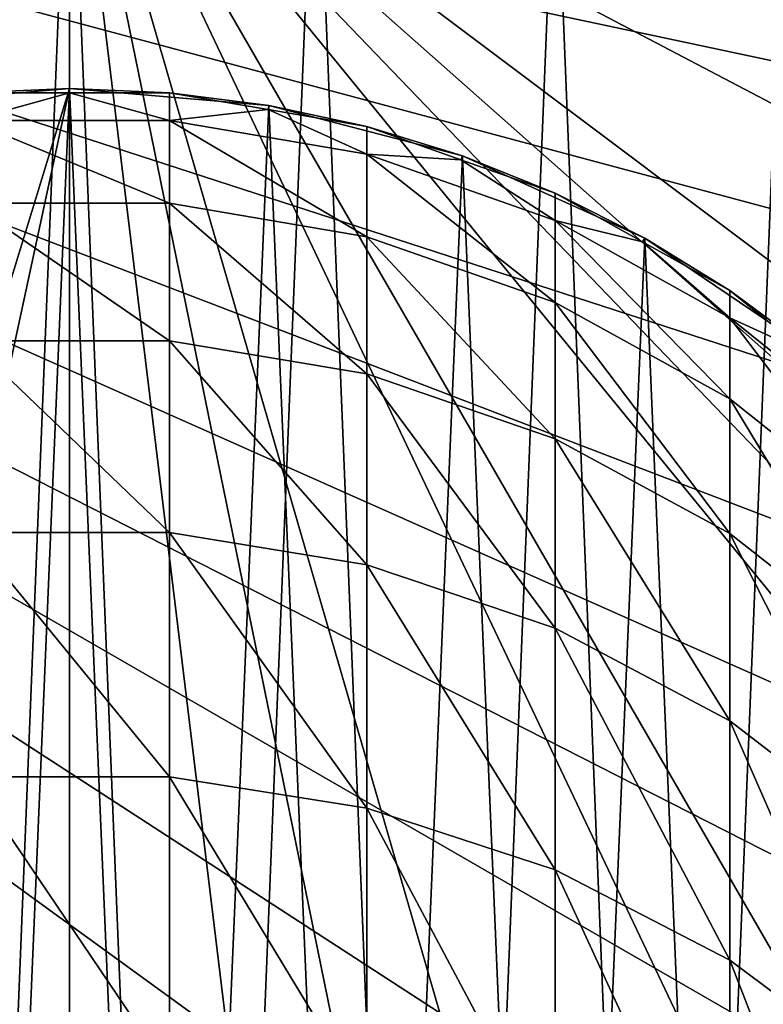
# Model space of a CAD drawing. Extents: x -22 to 49, y -147 to 22.
# Drawn here: x 0 to 6, y 2 to 11 of the extents above; entities that cross this region are included whole.
import ezdxf

# ---------------------------------------------------------------- set-up
doc = ezdxf.new("R2010")
doc.units = 0
for name, color, linetype in [('L1', 7, 'CONTINUOUS'), ('L4', 7, 'CONTINUOUS'), ('L5', 7, 'CONTINUOUS')]:
    doc.layers.add(name, color=color, linetype=linetype)

msp = doc.modelspace()

# ---------------------------------------------------------------- linework, layer by layer
at = {"layer": 'L1', "color": 254}
for points in [[(-5.599748, -8.285097, 87), (-1.690008, 9.856159, 87), (0, 10, 87)], [(-5.599748, -8.285097, 87), (0, 10, 87), (-4.119013, -9.112285, 87)], [(-4.119013, -9.112285, 87), (0, 10, 87), (-0.848059, -9.963975, 87)], [(0, 10, 87), (-1.690008, 9.856159, 87), (-0.848059, 9.963975, 199.2)], [(-0.848059, 9.963975, 199.2), (0, 9.963975, 199.2), (0, 10, 87)], [(0, 10, 87), (0, -10, 87), (-0.848059, -9.963975, 87)], [(-0.848059, 9.728947, 205.2492), (0.848059, 9.728947, 205.2492), (0, 9.963975, 199.2)], [(-0.848059, 9.728947, 205.2492), (0, 9.963975, 199.2), (-0.848059, 9.963975, 199.2)], [(0, 10, 87), (0, 9.963975, 199.2), (0.848059, 9.963975, 199.2)], [(0, 10, 87), (0.848059, 9.963975, 199.2), (1.690008, 9.856159, 87)], [(1.690008, 9.856159, 87), (0.848059, -9.963975, 87), (0, 10, 87)], [(0, 10, 87), (0.848059, -9.963975, 87), (0, -10, 87)], [(0.848059, 9.728947, 205.2492), (0.848059, 9.963975, 199.2), (0, 9.963975, 199.2)], [(0.848059, 9.728947, 205.2492), (1.68392, 9.820652, 199.2), (0.848059, 9.963975, 199.2)], [(1.690008, 9.856159, 87), (0.848059, 9.963975, 199.2), (1.68392, 9.820652, 199.2)], [(1.690008, 9.856159, 87), (2.519781, -9.677329, 87), (0.848059, -9.963975, 87)], [(0.848059, 9.728947, 205.2492), (2.519781, 9.443165, 205.2269), (1.68392, 9.820652, 199.2)], [(1.690008, 9.856159, 87), (1.68392, 9.820652, 199.2), (2.519781, 9.677329, 199.2)], [(2.519781, 9.443165, 205.2269), (2.519781, 9.677329, 199.2), (1.68392, 9.820652, 199.2)], [(1.690008, 9.856159, 87), (2.519781, 9.677329, 199.2), (3.331398, 9.428774, 87)], [(3.331398, 9.428774, 87), (2.519781, -9.677329, 87), (1.690008, 9.856159, 87)], [(-0.848059, 9.025279, 211.2618), (0.848059, 9.025279, 211.2618), (-0.848059, 9.728947, 205.2492)], [(0.848059, 9.025279, 211.2618), (0.848059, 9.728947, 205.2492), (-0.848059, 9.728947, 205.2492)], [(0.848059, 9.025279, 211.2618), (2.519781, 8.742084, 211.2175), (0.848059, 9.728947, 205.2492)], [(2.519781, 8.742084, 211.2175), (2.519781, 9.443165, 205.2269), (0.848059, 9.728947, 205.2492)], [(2.519781, 9.443165, 205.2269), (3.319397, 9.394807, 199.2), (2.519781, 9.677329, 199.2)], [(3.331398, 9.428774, 87), (2.519781, 9.677329, 199.2), (3.319397, 9.394807, 199.2)], [(2.519781, 8.742084, 211.2175), (4.119013, 8.183843, 211.1301), (2.519781, 9.443165, 205.2269)], [(4.119013, 8.183843, 211.1301), (4.119013, 8.879824, 205.1831), (2.519781, 9.443165, 205.2269)], [(2.519781, 9.443165, 205.2269), (4.119013, 8.879824, 205.1831), (3.319397, 9.394807, 199.2)], [(3.331398, 9.428774, 87), (4.119013, -9.112285, 87), (2.519781, -9.677329, 87)], [(3.331398, 9.428774, 87), (3.319397, 9.394807, 199.2), (4.119013, 9.112285, 199.2)], [(4.119013, 8.879824, 205.1831), (4.119013, 9.112285, 199.2), (3.319397, 9.394807, 199.2)], [(3.331398, 9.428774, 87), (4.119013, 9.112285, 199.2), (4.876949, 8.730141, 87)], [(4.876949, 8.730141, 87), (4.119013, -9.112285, 87), (3.331398, 9.428774, 87)], [(4.119013, 8.879824, 205.1831), (4.85938, 8.698691, 199.2), (4.119013, 9.112285, 199.2)], [(4.876949, 8.730141, 87), (4.119013, 9.112285, 199.2), (4.85938, 8.698691, 199.2)], [(-0.848059, 7.857213, 217.2018), (0.848059, 7.857213, 217.2018), (-0.848059, 9.025279, 211.2618)], [(0.848059, 7.857213, 217.2018), (0.848059, 9.025279, 211.2618), (-0.848059, 9.025279, 211.2618)], [(0.848059, 7.857213, 217.2018), (2.519781, 7.578313, 217.1356), (0.848059, 9.025279, 211.2618)], [(2.519781, 7.578313, 217.1356), (2.519781, 8.742084, 211.2175), (0.848059, 9.025279, 211.2618)], [(4.119013, 8.183843, 211.1301), (5.599748, 7.366613, 211.0021), (4.119013, 8.879824, 205.1831)], [(5.599748, 7.366613, 211.0021), (5.599748, 8.055129, 205.1189), (4.119013, 8.879824, 205.1831)], [(4.119013, 8.879824, 205.1831), (5.599748, 8.055129, 205.1189), (4.85938, 8.698691, 199.2)], [(2.519781, 7.578313, 217.1356), (4.119013, 7.028537, 217.0051), (2.519781, 8.742084, 211.2175)], [(4.119013, 7.028537, 217.0051), (4.119013, 8.183843, 211.1301), (2.519781, 8.742084, 211.2175)], [(4.876949, 8.730141, 87), (5.599748, -8.285097, 87), (4.119013, -9.112285, 87)], [(4.876949, 8.730141, 87), (4.85938, 8.698691, 199.2), (5.599748, 8.285097, 199.2)], [(5.599748, 8.055129, 205.1189), (5.599748, 8.285097, 199.2), (4.85938, 8.698691, 199.2)], [(4.876949, 8.730141, 87), (5.599748, 8.285097, 199.2), (6.2822, 7.780358, 87)], [(6.2822, 7.780358, 87), (5.599748, -8.285097, 87), (4.876949, 8.730141, 87)], [(5.599748, 8.055129, 205.1189), (6.259569, 7.752329, 199.2), (5.599748, 8.285097, 199.2)], [(6.2822, 7.780358, 87), (5.599748, 8.285097, 199.2), (6.259569, 7.752329, 199.2)], [(4.119013, 7.028537, 217.0051), (5.599748, 6.223701, 216.8141), (4.119013, 8.183843, 211.1301)], [(5.599748, 6.223701, 216.8141), (5.599748, 7.366613, 211.0021), (4.119013, 8.183843, 211.1301)], [(5.599748, 7.366613, 211.0021), (6.919389, 6.313907, 210.8372), (5.599748, 8.055129, 205.1189)], [(6.919389, 6.313907, 210.8372), (6.919389, 6.992806, 205.0362), (5.599748, 8.055129, 205.1189)], [(5.599748, 8.055129, 205.1189), (6.919389, 6.992806, 205.0362), (6.259569, 7.752329, 199.2)], [(-0.848059, 6.231792, 223.0332), (0.848059, 6.231792, 223.0332), (-0.848059, 7.857213, 217.2018)], [(0.848059, 6.231792, 223.0332), (0.848059, 7.857213, 217.2018), (-0.848059, 7.857213, 217.2018)], [(0.848059, 6.231792, 223.0332), (2.519781, 5.958869, 222.9456), (0.848059, 7.857213, 217.2018)], [(2.519781, 5.958869, 222.9456), (2.519781, 7.578313, 217.1356), (0.848059, 7.857213, 217.2018)], [(6.2822, 7.780358, 87), (6.919389, -7.219561, 87), (5.599748, -8.285097, 87)], [(2.519781, 5.958869, 222.9456), (4.119013, 5.420873, 222.7729), (2.519781, 7.578313, 217.1356)], [(4.119013, 5.420873, 222.7729), (4.119013, 7.028537, 217.0051), (2.519781, 7.578313, 217.1356)], [(5.599748, 6.223701, 216.8141), (6.919389, 5.186959, 216.5681), (5.599748, 7.366613, 211.0021)], [(6.919389, 5.186959, 216.5681), (6.919389, 6.313907, 210.8372), (5.599748, 7.366613, 211.0021)], [(4.119013, 5.420873, 222.7729), (5.599748, 4.633283, 222.52), (4.119013, 7.028537, 217.0051)], [(5.599748, 4.633283, 222.52), (5.599748, 6.223701, 216.8141), (4.119013, 7.028537, 217.0051)], [(-0.848059, 4.158817, 228.7209), (0.848059, 4.158817, 228.7209), (-0.848059, 6.231792, 223.0332)], [(0.848059, 4.158817, 228.7209), (0.848059, 6.231792, 223.0332), (-0.848059, 6.231792, 223.0332)], [(0.848059, 4.158817, 228.7209), (2.519781, 3.893515, 228.6124), (0.848059, 6.231792, 223.0332)], [(2.519781, 3.893515, 228.6124), (2.519781, 5.958869, 222.9456), (0.848059, 6.231792, 223.0332)], [(5.599748, 4.633283, 222.52), (6.919389, 3.618755, 222.1943), (5.599748, 6.223701, 216.8141)], [(6.919389, 3.618755, 222.1943), (6.919389, 5.186959, 216.5681), (5.599748, 6.223701, 216.8141)], [(2.519781, 3.893515, 228.6124), (4.119013, 3.370543, 228.3985), (2.519781, 5.958869, 222.9456)], [(4.119013, 3.370543, 228.3985), (4.119013, 5.420873, 222.7729), (2.519781, 5.958869, 222.9456)], [(4.119013, 3.370543, 228.3985), (5.599748, 2.604947, 228.0852), (4.119013, 5.420873, 222.7729)], [(5.599748, 2.604947, 228.0852), (5.599748, 4.633283, 222.52), (4.119013, 5.420873, 222.7729)], [(5.599748, 2.604947, 228.0852), (6.919389, 1.61875, 227.6818), (5.599748, 4.633283, 222.52)], [(6.919389, 1.61875, 227.6818), (6.919389, 3.618755, 222.1943), (5.599748, 4.633283, 222.52)], [(-0.848059, 1.650785, 234.2307), (0.848059, 1.650785, 234.2307), (-0.848059, 4.158817, 228.7209)], [(0.848059, 1.650785, 234.2307), (0.848059, 4.158817, 228.7209), (-0.848059, 4.158817, 228.7209)], [(0.848059, 1.650785, 234.2307), (2.519781, 1.394704, 234.1019), (0.848059, 4.158817, 228.7209)], [(2.519781, 1.394704, 234.1019), (2.519781, 3.893515, 228.6124), (0.848059, 4.158817, 228.7209)], [(2.519781, 1.394704, 234.1019), (4.119013, 0.889909, 233.848), (2.519781, 3.893515, 228.6124)], [(4.119013, 0.889909, 233.848), (4.119013, 3.370543, 228.3985), (2.519781, 3.893515, 228.6124)], [(4.119013, 0.889909, 233.848), (5.599748, 0.150923, 233.4763), (4.119013, 3.370543, 228.3985)], [(5.599748, 0.150923, 233.4763), (5.599748, 2.604947, 228.0852), (4.119013, 3.370543, 228.3985)], [(5.599748, 0.150923, 233.4763), (6.919389, -0.800996, 232.9976), (5.599748, 2.604947, 228.0852)], [(6.919389, -0.800996, 232.9976), (6.919389, 1.61875, 227.6818), (5.599748, 2.604947, 228.0852)]]:
    msp.add_3dface(points, dxfattribs=at)
at = {"layer": 'L4', "color": 254}
for points in [[(-4.116684, 12.33097, 8), (0, 13, 8), (-1.046065, -12.95784, 8)], [(-2.085347, 12.83165, 87), (-1.046065, -12.95784, 87), (0, 13, 87)], [(0, 13, 87), (-1.046065, -12.95784, 87), (0, -13, 87)], [(0, 13, 8), (0, -13, 8), (-1.046065, -12.95784, 8)], [(0, 13, 87), (0, -13, 87), (1.046065, -12.95784, 87)], [(1.046065, -12.95784, 87), (3.111104, -12.62224, 87), (0, 13, 87)], [(0, 13, 87), (3.111104, -12.62224, 87), (5.095566, -11.95973, 87)], [(0, 13, 87), (5.095566, -11.95973, 87), (6.948056, -10.98747, 87)], [(11.25833, -6.5, 87), (0, 13, 87), (10.06986, -8.22179, 87)], [(10.06986, -8.22179, 87), (0, 13, 87), (6.948056, -10.98747, 87)], [(12.98946, -0.523457, 87), (0, 13, 87), (12.73728, -2.600334, 87)], [(12.73728, -2.600334, 87), (0, 13, 87), (11.25833, -6.5, 87)], [(12.48674, 3.616827, 87), (10.69879, 7.384842, 87), (0, 13, 87)], [(12.48674, 3.616827, 87), (0, 13, 87), (12.90521, 1.566977, 87)], [(12.90521, 1.566977, 87), (0, 13, 87), (12.98946, -0.523457, 87)], [(4.116684, 12.33097, 87), (0, 13, 87), (10.69879, 7.384842, 87)], [(2.085347, 12.83165, 8), (1.046065, -12.95784, 8), (0, 13, 8)], [(0, 13, 8), (1.046065, -12.95784, 8), (0, -13, 8)], [(2.085347, 12.83165, 8), (3.111104, -12.62224, 8), (1.046065, -12.95784, 8)], [(4.116684, 12.33097, 8), (3.111104, -12.62224, 8), (2.085347, 12.83165, 8)], [(4.116684, 12.33097, 8), (5.095566, -11.95973, 8), (3.111104, -12.62224, 8)], [(4.116684, 12.33097, 87), (10.69879, 7.384842, 87), (6.041401, 11.51093, 87)], [(6.041401, 11.51093, 8), (5.095566, -11.95973, 8), (4.116684, 12.33097, 8)], [(6.041401, 11.51093, 8), (6.948056, -10.98747, 8), (5.095566, -11.95973, 8)]]:
    msp.add_3dface(points, dxfattribs=at)
at = {"layer": 'L5', "color": 254}
for points in [[(20.55477, 9.151574), (-2.35189, 22.37674), (0, 22.5)], [(4.678013, 22.00832), (20.55477, 9.151574), (0, 22.5)], [(20.55477, 9.151574), (-4.678013, 22.00832), (-2.35189, 22.37674)], [(-6.952882, 21.39877), (-4.678013, 22.00832), (20.55477, 9.151574)], [(6.952882, 21.39877), (20.55477, 9.151574), (4.678013, 22.00832)], [(-11.25, 19.48557), (-6.952882, 21.39877), (20.55477, 9.151574)], [(-11.25, 19.48557), (20.55477, 9.151574), (-13.22517, 18.20288)], [(-13.22517, 18.20288), (20.55477, 9.151574), (-16.72076, 15.05544)], [(19.48557, -11.25, 8), (20.55477, -9.151574, 8), (-16.72076, 15.05544, 8)], [(16.72076, -15.05544, 8), (19.48557, -11.25, 8), (-16.72076, 15.05544, 8)], [(16.72076, -15.05544, 8), (-16.72076, 15.05544, 8), (15.05544, -16.72076, 8)], [(15.05544, -16.72076, 8), (-16.72076, 15.05544, 8), (-9.151574, -20.55477, 8)], [(20.55477, 9.151574, 8), (18.20288, 13.22517, 8), (-16.72076, 15.05544, 8)], [(22.00832, -4.678013, 8), (22.5, 0, 8), (-16.72076, 15.05544, 8)], [(22.00832, -4.678013, 8), (-16.72076, 15.05544, 8), (21.39877, -6.952882, 8)], [(21.39877, -6.952882, 8), (-16.72076, 15.05544, 8), (20.55477, -9.151574, 8)], [(22.00832, 4.678013, 8), (20.55477, 9.151574, 8), (-16.72076, 15.05544, 8)], [(22.00832, 4.678013, 8), (-16.72076, 15.05544, 8), (22.37674, 2.35189, 8)], [(22.37674, 2.35189, 8), (-16.72076, 15.05544, 8), (22.5, 0, 8)], [(-16.72076, 15.05544), (20.55477, 9.151574), (21.39877, 6.952882)], [(-16.72076, 15.05544), (21.39877, 6.952882), (22.00832, 4.678013)], [(9.151574, -20.55477), (4.678013, -22.00832), (-16.72076, 15.05544)], [(-16.72076, 15.05544), (4.678013, -22.00832), (2.35189, -22.37674)], [(-16.72076, 15.05544), (2.35189, -22.37674), (0, -22.5)], [(22.37674, -2.35189), (21.39877, -6.952882), (-16.72076, 15.05544)], [(22.37674, -2.35189), (-16.72076, 15.05544), (22.5, 0)], [(22.5, 0), (-16.72076, 15.05544), (22.00832, 4.678013)], [(13.22517, -18.20288), (9.151574, -20.55477), (-16.72076, 15.05544)], [(13.22517, -18.20288), (-16.72076, 15.05544), (15.05544, -16.72076)], [(15.05544, -16.72076), (-16.72076, 15.05544), (16.72076, -15.05544)], [(-2.35189, -22.37674), (-16.72076, 15.05544), (0, -22.5)], [(19.48557, -11.25), (16.72076, -15.05544), (-16.72076, 15.05544)], [(19.48557, -11.25), (-16.72076, 15.05544), (20.55477, -9.151574)], [(20.55477, -9.151574), (-16.72076, 15.05544), (21.39877, -6.952882)]]:
    msp.add_3dface(points, dxfattribs=at)

doc.saveas('drawing.dxf')
